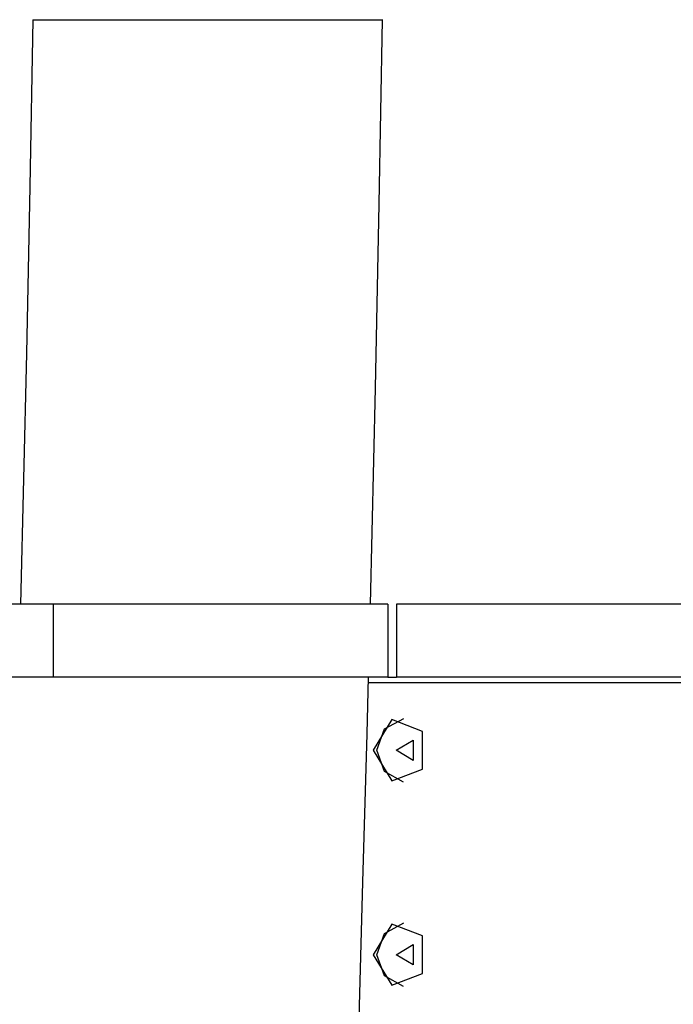
# Model space of a CAD drawing. Units: inches. Extents: x 246 to 348, y 143 to 277.
# Drawn here: x 279 to 282, y 259 to 262 of the extents above; entities that cross this region are included whole.
import ezdxf

# ---------------------------------------------------------------- set-up
doc = ezdxf.new("R2010")
doc.units = ezdxf.units.IN
doc.header["$MEASUREMENT"] = 0
doc.layers.add('Ebene 1', color=7, linetype='Continuous')

# ---------------------------------------------------------------- blocks, each defined once
blk = doc.blocks.new('block 2')
at = {"layer": 'Ebene 1', "color": 179, "lineweight": 25, "true_color": 0x1a171b}
for points in [[(279.3392, 261.9566), (279.329, 261.3854), (279.3175, 260.8139), (279.297, 259.9564)], [(279.3392, 261.9563), (279.3425, 261.9563), (279.3513, 261.9563), (279.3657, 261.9563), (279.3859, 261.9563), (279.4412, 261.9563), (279.5159, 261.9563), (279.5599, 261.9563), (279.6071, 261.9563), (279.6575, 261.9563), (279.7107, 261.9563), (279.7662, 261.9563), (279.8237, 261.9563), (279.8815, 261.9563), (279.9404, 261.9563), (279.9993, 261.9563), (280.0572, 261.9563), (280.1143, 261.9563), (280.1696, 261.9563), (280.2225, 261.9563), (280.2726, 261.9563), (280.32, 261.9563), (280.3634, 261.9563), (280.4027, 261.9563), (280.4371, 261.9563), (280.4671, 261.9563), (280.4923, 261.9563), (280.5257, 261.9563), (280.5371, 261.9563)], [(280.495, 259.9561), (280.5122, 260.6954), (280.5253, 261.3258), (280.5365, 261.9563)], [(279.4084, 259.9564), (279.1542, 259.9564)], [(280.5543, 259.9564), (279.4084, 259.9564)], [(279.4084, 259.9564), (279.4084, 259.7063)], [(280.5543, 259.9564), (280.5543, 259.7063)], [(281.984, 259.9564), (280.5843, 259.9564)], [(280.5843, 259.9564), (280.5843, 259.7063)], [(279.4084, 259.7063), (279.1542, 259.7063)], [(280.5543, 259.7063), (279.4084, 259.7063)], [(280.3402, 254.6036), (280.3452, 254.8041), (280.3503, 255.0048), (280.3553, 255.1865), (280.3607, 255.3682), (280.3651, 255.5312), (280.3698, 255.6938), (280.3739, 255.838), (280.3786, 255.982), (280.382, 256.1089), (280.386, 256.2357), (280.391, 256.3924), (280.3955, 256.5499), (280.4022, 256.7599), (280.4086, 256.97), (280.4191, 257.3099), (280.4294, 257.6496), (280.4423, 258.0728), (280.4547, 258.4965), (280.4692, 259.0042), (280.4833, 259.5118), (280.4883, 259.7063)], [(280.5543, 259.7063), (280.5843, 259.7063)], [(281.984, 259.7063), (280.5843, 259.7063)], [(286.8047, 259.6865), (280.4876, 259.6865)], [(280.5038, 259.4565), (280.5684, 259.3516), (280.6731, 259.3916), (280.6731, 259.5209), (280.5684, 259.5609), (280.5038, 259.4565), (280.5038, 259.4565)], [(280.5169, 259.4565), (280.5433, 259.5292), (280.6089, 259.5654)], [(280.5836, 259.4565), (280.6408, 259.491), (280.6408, 259.4215), (280.5836, 259.4565), (280.5836, 259.4565)], [(280.6085, 259.3471), (280.5433, 259.3835), (280.5169, 259.4565)], [(280.5038, 258.7563), (280.5684, 258.6517), (280.6731, 258.6917), (280.6731, 258.8211), (280.5684, 258.8609), (280.5038, 258.7563), (280.5038, 258.7563)], [(280.5169, 258.7563), (280.5433, 258.8292), (280.6089, 258.8655)], [(280.5836, 258.7563), (280.6408, 258.7911), (280.6408, 258.7217), (280.5836, 258.7563), (280.5836, 258.7563)], [(280.6085, 258.6471), (280.5433, 258.6836), (280.5169, 258.7563)]]:
    blk.add_lwpolyline(points, dxfattribs=at)

msp = doc.modelspace()

# ---------------------------------------------------------------- block references
at = {"layer": 'Ebene 1'}
msp.add_blockref('block 2', (0, 0), dxfattribs=at)

doc.saveas('drawing.dxf')
